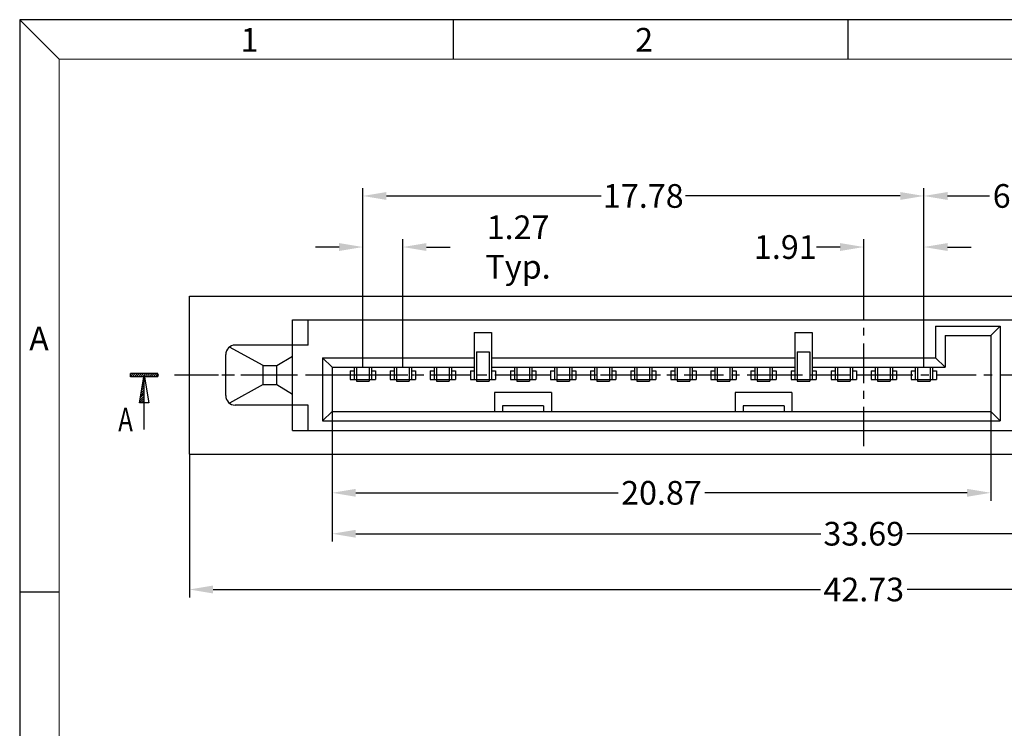
# Model space of a CAD drawing. Units: inches. Extents: x 2 to 105, y 1 to 71.
# Drawn here: x 2 to 33, y 49 to 71 of the extents above; entities that cross this region are included whole.
import ezdxf
from ezdxf.enums import TextEntityAlignment as Align

# ---------------------------------------------------------------- set-up
doc = ezdxf.new("R2010")
doc.units = ezdxf.units.IN
doc.header["$MEASUREMENT"] = 0
for name, pattern in [('CENTER', [2, 1.25, -0.25, 0.25, -0.25]), ('DIVIDE', [2.5, 1, -0.5, 0, -0.5, 0, -0.5]), ('HIDDEN', [1.5, 1, -0.5])]:
    doc.linetypes.add(name, pattern=pattern)
for name, color, linetype in [('5-3', 2, 'Continuous'), ('C', 1, 'CENTER'), ('Con', 6, 'Continuous'), ('D', 3, 'DIVIDE'), ('DIM', 3, 'Continuous'), ('H', 2, 'HIDDEN')]:
    doc.layers.add(name, color=color, linetype=linetype)
doc.styles.add('COMPLEX', font='COMPLEX.SHX', dxfattribs={"bigfont": 'OKV.SHX'})
doc.styles.add('ROMANS', font='romans.shx', dxfattribs={"width": 0.75, "bigfont": 'chineset.shx'})
doc.styles.add('SECTEXT', font='romans.shx', dxfattribs={"bigfont": 'chineset.shx'})
doc.dimstyles.new('STANDARD$0', dxfattribs={"dimscale": 0.25, "dimtxt": 3, "dimasz": 3, "dimexe": 1, "dimexo": 0, "dimgap": 1, "dimtad": 0, "dimzin": 0, "dimdsep": 46, "dimtxsty": 'ROMANS', "dimcen": 0, "dimclrd": 256, "dimclre": 256, "dimclrt": 4, "dimadec": 0, "dimazin": 0, "dimtfac": 0.7, "dimtofl": 0, "dimtmove": 0, "dimatfit": 3, "dimfxl": 1, "dimtolj": 1, "dimtzin": 0, "dimarcsym": 0})

# ---------------------------------------------------------------- blocks, each defined once
blk = doc.blocks.new('*D139')
at = {"layer": 'DEFPOINTS', "color": 0}
for p in [(7.418, 57.665), (50.148, 57.665), (50.148, 53.376)]:
    blk.add_point(p, dxfattribs=at)
at = {"layer": 'DIM', "lineweight": -2}
for p, q in [((7.418, 57.665), (7.418, 53.126)), ((50.148, 57.665), (50.148, 53.126)), ((8.168, 53.376), (27.408, 53.376)), ((49.398, 53.376), (30.158, 53.376))]:
    blk.add_line(p, q, dxfattribs=at)
at = {"layer": 'DIM'}
for points in [[(8.168, 53.501), (8.168, 53.251), (7.418, 53.376)], [(49.398, 53.501), (49.398, 53.251), (50.148, 53.376)]]:
    blk.add_solid(points, dxfattribs=at)
at = {"layer": 'DIM', "color": 4, "insert": (28.783, 53.376), "char_height": 0.75, "attachment_point": 5, "style": 'ROMANS'}
blk.add_mtext('\\A1;42.73', dxfattribs=at)
blk = doc.blocks.new('*X8')
at = {"color": 0, "linetype": 'Continuous'}
for p, q in [((0.53, 0), (0.64, 0.11)), ((1.06, 0), (1.28, 0.22)), ((1.59, 0), (1.92, 0.33)), ((2.12, 0), (2.56, 0.44)), ((2.65, 0), (3.2, 0.55)), ((3.18, 0), (3.84, 0.66)), ((3.71, 0), (4.48, 0.77)), ((4.24, 0), (5.12, 0.88)), ((4.77, 0), (5.76, 0.99)), ((5.3, 0), (6.4, 1.1)), ((5.83, 0), (7, 1.17)), ((6.36, 0), (7, 0.64)), ((6.89, 0), (7, 0.11))]:
    blk.add_line(p, q, dxfattribs=at)
blk = doc.blocks.new('*X9')
at = {"color": 0, "linetype": 'Continuous'}
for p, q in [((-0.4, 2.78), (0.32, 3.5)), ((-0.4, 3.31), (-0.21, 3.5)), ((-0.4, 2.25), (0.4, 3.05)), ((-0.4, 1.72), (0.4, 2.52)), ((-0.4, 1.19), (0.4, 1.99)), ((-0.4, 0.66), (0.4, 1.46)), ((-0.4, 0.13), (0.4, 0.93)), ((-0.4, -0.4), (0.4, 0.4)), ((-0.4, -0.93), (0.4, -0.13)), ((-0.4, -1.46), (0.4, -0.66)), ((-0.4, -1.99), (0.4, -1.19)), ((-0.4, -2.52), (0.4, -1.72)), ((-0.4, -3.05), (0.4, -2.25)), ((-0.32, -3.5), (0.4, -2.78)), ((0.21, -3.5), (0.4, -3.31))]:
    blk.add_line(p, q, dxfattribs=at)
blk = doc.blocks.new('ARROW')
at = {"layer": 'D', "linetype": 'Continuous'}
for p, q in [((-0.2, 1.75), (0.2, 1.75)), ((-0.2, 1.75), (-0.2, -1.75)), ((0.2, 1.75), (0.2, -1.75)), ((-6.9, 0), (0, 0)), ((0, 0), (-3.5, 0.6)), ((-3.5, 0.6), (-3.5, 0)), ((-3.5, -0.6), (0, 0)), ((-3.5, 0), (-3.5, -0.6)), ((-0.2, -1.75), (0.2, -1.75))]:
    blk.add_line(p, q, dxfattribs=at)
at = {"layer": 'D', "linetype": 'Continuous', "xscale": 0.5, "yscale": 0.5, "zscale": 0.5, "rotation": 180}
for name in ['*X9', '*X8']:
    blk.add_blockref(name, (0, 0), dxfattribs=at)
at = {"layer": 'D', "style": 'SECTEXT'}
blk.add_attdef('A', text='', height=3, rotation=270, dxfattribs=at).set_placement((-11.11, -0.04), align=Align.CENTER)
blk = doc.blocks.new('*D141')
at = {"layer": 'DEFPOINTS', "color": 0}
for p in [(11.938, 59.015), (45.628, 59.015), (45.628, 55.142)]:
    blk.add_point(p, dxfattribs=at)
at = {"layer": 'DIM', "lineweight": -2}
for p, q in [((11.938, 59.015), (11.938, 54.892)), ((45.628, 59.015), (45.628, 54.892)), ((12.688, 55.142), (27.422, 55.142)), ((44.878, 55.142), (30.145, 55.142))]:
    blk.add_line(p, q, dxfattribs=at)
at = {"layer": 'DIM'}
for points in [[(12.688, 55.267), (12.688, 55.017), (11.938, 55.142)], [(44.878, 55.267), (44.878, 55.017), (45.628, 55.142)]]:
    blk.add_solid(points, dxfattribs=at)
at = {"layer": 'DIM', "color": 4, "insert": (28.783, 55.142), "char_height": 0.75, "attachment_point": 5, "style": 'ROMANS'}
blk.add_mtext('\\A1;33.69', dxfattribs=at)
blk = doc.blocks.new('*D142')
at = {"layer": 'DEFPOINTS', "color": 0}
for p in [(37.038, 65.839), (30.688, 60.715), (37.038, 60.715)]:
    blk.add_point(p, dxfattribs=at)
at = {"layer": 'DIM', "lineweight": -2}
for p, q in [((30.688, 60.715), (30.688, 66.089)), ((31.438, 65.839), (32.77, 65.839)), ((36.288, 65.839), (34.957, 65.839)), ((37.038, 60.715), (37.038, 66.089))]:
    blk.add_line(p, q, dxfattribs=at)
at = {"layer": 'DIM'}
for points in [[(31.438, 65.964), (31.438, 65.714), (30.688, 65.839)], [(36.288, 65.964), (36.288, 65.714), (37.038, 65.839)]]:
    blk.add_solid(points, dxfattribs=at)
at = {"layer": 'DIM', "color": 4, "insert": (33.863, 65.839), "char_height": 0.75, "attachment_point": 5, "style": 'ROMANS'}
blk.add_mtext('\\A1;6.35', dxfattribs=at)
blk = doc.blocks.new('*D144')
at = {"layer": 'DEFPOINTS', "color": 0}
for p in [(30.688, 65.839), (12.908, 60.415), (30.688, 60.415)]:
    blk.add_point(p, dxfattribs=at)
at = {"layer": 'DIM', "lineweight": -2}
for p, q in [((12.908, 60.415), (12.908, 66.089)), ((13.658, 65.839), (20.464, 65.839)), ((29.938, 65.839), (23.133, 65.839)), ((30.688, 60.415), (30.688, 66.089))]:
    blk.add_line(p, q, dxfattribs=at)
at = {"layer": 'DIM'}
for points in [[(13.658, 65.964), (13.658, 65.714), (12.908, 65.839)], [(29.938, 65.964), (29.938, 65.714), (30.688, 65.839)]]:
    blk.add_solid(points, dxfattribs=at)
at = {"layer": 'DIM', "color": 4, "insert": (21.798, 65.839), "char_height": 0.75, "attachment_point": 5, "style": 'ROMANS'}
blk.add_mtext('\\A1;17.78', dxfattribs=at)
blk = doc.blocks.new('*D146')
at = {"layer": 'DEFPOINTS', "color": 0}
for p in [(28.783, 64.222), (28.783, 62.415), (30.688, 60.415)]:
    blk.add_point(p, dxfattribs=at)
at = {"layer": 'DIM', "lineweight": -2}
for p, q in [((28.783, 62.415), (28.783, 64.472)), ((30.688, 60.415), (30.688, 64.472)), ((28.033, 64.222), (27.283, 64.222)), ((31.438, 64.222), (32.188, 64.222))]:
    blk.add_line(p, q, dxfattribs=at)
at = {"layer": 'DIM'}
for points in [[(28.033, 64.347), (28.033, 64.097), (28.783, 64.222)], [(31.438, 64.347), (31.438, 64.097), (30.688, 64.222)]]:
    blk.add_solid(points, dxfattribs=at)
at = {"layer": 'DIM', "color": 4, "insert": (26.297, 64.222), "char_height": 0.75, "attachment_point": 5, "style": 'ROMANS'}
blk.add_mtext('\\A1;1.91', dxfattribs=at)
blk = doc.blocks.new('*D147')
at = {"layer": 'DEFPOINTS', "color": 0}
for p in [(14.178, 64.222), (12.908, 60.415), (14.178, 60.415)]:
    blk.add_point(p, dxfattribs=at)
at = {"layer": 'DIM', "lineweight": -2}
for p, q in [((12.908, 60.415), (12.908, 64.472)), ((14.178, 60.415), (14.178, 64.472)), ((12.158, 64.222), (11.408, 64.222)), ((14.928, 64.222), (15.678, 64.222))]:
    blk.add_line(p, q, dxfattribs=at)
at = {"layer": 'DIM'}
for points in [[(12.158, 64.347), (12.158, 64.097), (12.908, 64.222)], [(14.928, 64.347), (14.928, 64.097), (14.178, 64.222)]]:
    blk.add_solid(points, dxfattribs=at)
at = {"layer": 'DIM', "color": 4, "insert": (17.83, 64.222), "char_height": 0.75, "attachment_point": 5, "style": 'ROMANS'}
blk.add_mtext('\\A1;1.27 Typ.', dxfattribs=at)
blk = doc.blocks.new('A$C24D46BAE')
at = {"layer": 'Con'}
for p, q in [((0, 0.44), (0, 0)), ((0.4, 0.44), (0.4, 0)), ((0, 0), (0.4, 0))]:
    blk.add_line(p, q, dxfattribs=at)
blk = doc.blocks.new('A$C48965B68')
at = {"layer": 'Con'}
for p, q in [((0, 0.929), (0, 0)), ((0, 0.929), (0.4, 0.929)), ((0.4, 0.929), (0.4, 0)), ((0, 0), (0.4, 0))]:
    blk.add_line(p, q, dxfattribs=at)
blk = doc.blocks.new('*D125')
at = {"layer": 'DEFPOINTS', "color": 0}
for p in [(11.938, 59.015), (32.808, 59.015), (32.808, 56.438)]:
    blk.add_point(p, dxfattribs=at)
at = {"layer": 'DIM', "lineweight": -2}
for p, q in [((11.938, 59.015), (11.938, 56.188)), ((32.808, 59.015), (32.808, 56.188)), ((12.688, 56.438), (20.998, 56.438)), ((32.058, 56.438), (23.748, 56.438))]:
    blk.add_line(p, q, dxfattribs=at)
at = {"layer": 'DIM'}
for points in [[(12.688, 56.563), (12.688, 56.313), (11.938, 56.438)], [(32.058, 56.563), (32.058, 56.313), (32.808, 56.438)]]:
    blk.add_solid(points, dxfattribs=at)
at = {"layer": 'DIM', "color": 4, "insert": (22.373, 56.438), "char_height": 0.75, "attachment_point": 5, "style": 'ROMANS'}
blk.add_mtext('\\A1;20.87', dxfattribs=at)

msp = doc.modelspace()

# ---------------------------------------------------------------- linework, layer by layer
at = {"color": 0, "linetype": 'Continuous'}
for p, q in [((3.289, 70.171), (2.039, 71.421)), ((15.789, 70.171), (15.789, 71.421)), ((28.289, 70.171), (28.289, 71.421)), ((3.289, 53.296), (2.039, 53.296))]:
    msp.add_line(p, q, dxfattribs=at)
for p, q in [((2.039, 71.421), (2.039, 1.448)), ((104.539, 71.421), (2.039, 71.421)), ((7.418, 62.665), (50.148, 62.665)), ((7.418, 57.665), (7.418, 62.665)), ((10.683, 58.415), (10.683, 61.915)), ((10.683, 61.915), (46.883, 61.915)), ((11.183, 61.115), (11.183, 61.915)), ((16.443, 61.515), (16.993, 61.515)), ((16.443, 61.515), (16.443, 60.03)), ((16.993, 61.515), (16.993, 60.03)), ((26.603, 61.515), (27.153, 61.515)), ((26.603, 61.515), (26.603, 60.03)), ((27.153, 61.515), (27.153, 60.03)), ((31.058, 61.715), (33.108, 61.715)), ((31.058, 61.715), (31.058, 60.715)), ((33.108, 61.715), (32.808, 61.415)), ((33.108, 61.715), (33.108, 58.715)), ((31.358, 61.415), (32.808, 61.415)), ((31.358, 61.415), (32.808, 61.415)), ((31.358, 61.415), (31.358, 60.415)), ((32.808, 61.415), (32.808, 59.015)), ((32.808, 61.415), (32.808, 59.015)), ((9.758, 60.465), (8.684, 61.052)), ((11.183, 61.115), (8.868, 61.115)), ((8.568, 59.515), (8.568, 60.815)), ((10.183, 60.465), (10.683, 60.767)), ((11.638, 60.715), (16.443, 60.715)), ((11.638, 60.715), (11.638, 58.715)), ((11.938, 60.415), (11.638, 60.715)), ((16.993, 60.715), (26.603, 60.715)), ((27.153, 60.715), (31.058, 60.715)), ((31.058, 60.715), (31.358, 60.415)), ((9.758, 60.465), (10.183, 60.465)), ((9.758, 59.865), (9.758, 60.465)), ((10.183, 59.865), (10.183, 60.465)), ((11.938, 60.415), (11.938, 59.015)), ((11.938, 60.415), (16.443, 60.415)), ((12.633, 60.415), (12.633, 60.03)), ((13.183, 60.415), (13.183, 60.03)), ((13.903, 60.415), (13.903, 60.03)), ((14.453, 60.415), (14.453, 60.03)), ((15.173, 60.415), (15.173, 60.03)), ((15.723, 60.415), (15.723, 60.03)), ((16.993, 60.415), (26.603, 60.415)), ((17.713, 60.415), (17.713, 60.03)), ((18.263, 60.415), (18.263, 60.03)), ((18.983, 60.415), (18.983, 60.03)), ((19.533, 60.415), (19.533, 60.03)), ((20.253, 60.415), (20.253, 60.03)), ((20.803, 60.415), (20.803, 60.03)), ((21.523, 60.415), (21.523, 60.03)), ((22.073, 60.415), (22.073, 60.03)), ((22.793, 60.415), (22.793, 60.03)), ((23.343, 60.415), (23.343, 60.03)), ((24.063, 60.415), (24.063, 60.03)), ((24.613, 60.415), (24.613, 60.03)), ((25.333, 60.415), (25.333, 60.03)), ((25.883, 60.415), (25.883, 60.03)), ((27.153, 60.415), (31.358, 60.415)), ((27.873, 60.415), (27.873, 60.03)), ((28.423, 60.415), (28.423, 60.03)), ((29.143, 60.415), (29.143, 60.03)), ((29.693, 60.415), (29.693, 60.03)), ((30.413, 60.415), (30.413, 60.03)), ((30.963, 60.415), (30.963, 60.03)), ((12.633, 60.03), (13.183, 60.03)), ((13.903, 60.03), (14.453, 60.03)), ((15.173, 60.03), (15.723, 60.03)), ((16.443, 60.03), (16.993, 60.03)), ((17.713, 60.03), (18.263, 60.03)), ((18.983, 60.03), (19.533, 60.03)), ((20.253, 60.03), (20.803, 60.03)), ((21.523, 60.03), (22.073, 60.03)), ((22.793, 60.03), (23.343, 60.03)), ((24.063, 60.03), (24.613, 60.03)), ((25.333, 60.03), (25.883, 60.03)), ((26.603, 60.03), (27.153, 60.03)), ((27.873, 60.03), (28.423, 60.03)), ((29.143, 60.03), (29.693, 60.03)), ((30.413, 60.03), (30.963, 60.03)), ((9.758, 59.865), (8.684, 59.278)), ((9.758, 59.865), (10.183, 59.865)), ((10.183, 59.865), (10.683, 59.563)), ((17.088, 59.615), (17.088, 59.015)), ((18.888, 59.615), (17.088, 59.615)), ((18.888, 59.615), (18.888, 59.015)), ((26.508, 59.615), (24.708, 59.615)), ((24.708, 59.615), (24.708, 59.015)), ((26.508, 59.615), (26.508, 59.015)), ((11.183, 59.215), (8.868, 59.215)), ((11.183, 58.415), (11.183, 59.215)), ((11.638, 58.715), (11.938, 59.015)), ((11.938, 59.015), (32.808, 59.015)), ((17.338, 59.195), (17.338, 59.015)), ((18.638, 59.195), (17.338, 59.195)), ((18.638, 59.195), (18.638, 59.015)), ((26.258, 59.195), (24.958, 59.195)), ((24.958, 59.195), (24.958, 59.015)), ((26.258, 59.195), (26.258, 59.015)), ((32.808, 59.015), (33.108, 58.715)), ((11.638, 58.715), (33.108, 58.715)), ((10.683, 58.415), (46.883, 58.415)), ((7.418, 57.665), (50.148, 57.665))]:
    msp.add_line(p, q)
at = {"color": 7, "linetype": 'Continuous', "lineweight": 0}
for q in [(103.289, 70.171), (3.289, 2.698)]:
    msp.add_line((3.289, 70.171), q, dxfattribs=at)
for centre, start, end in [((8.868, 60.815), 90, 180), ((8.868, 59.515), 180, 270)]:
    msp.add_arc(centre, 0.3, start, end)
at = {"layer": 'C'}
for p, q in [((28.783, 57.915), (28.783, 62.415)), ((50.341, 60.165), (7.201, 60.165))]:
    msp.add_line(p, q, dxfattribs=at)
at = {"layer": 'DIM', "linetype": 'DIVIDE'}
msp.add_line((51.146, 60.165), (6.421, 60.165), dxfattribs=at)
at = {"layer": 'H'}
for p, q in [((12.508, 60.3), (12.508, 60.03)), ((12.508, 60.3), (12.633, 60.3)), ((13.183, 60.3), (13.308, 60.3)), ((13.308, 60.3), (13.308, 60.03)), ((13.778, 60.3), (13.778, 60.03)), ((13.778, 60.3), (13.903, 60.3)), ((14.453, 60.3), (14.578, 60.3)), ((14.578, 60.3), (14.578, 60.03)), ((15.048, 60.3), (15.048, 60.03)), ((15.048, 60.3), (15.173, 60.3)), ((15.723, 60.3), (15.848, 60.3)), ((15.848, 60.3), (15.848, 60.03)), ((16.318, 60.3), (16.443, 60.3)), ((16.318, 60.3), (16.318, 60.03)), ((16.993, 60.3), (17.118, 60.3)), ((17.118, 60.3), (17.118, 60.03)), ((17.588, 60.3), (17.588, 60.03)), ((17.588, 60.3), (17.713, 60.3)), ((18.263, 60.3), (18.388, 60.3)), ((18.388, 60.3), (18.388, 60.03)), ((18.858, 60.3), (18.858, 60.03)), ((18.858, 60.3), (18.983, 60.3)), ((19.533, 60.3), (19.658, 60.3)), ((19.658, 60.3), (19.658, 60.03)), ((20.128, 60.3), (20.128, 60.03)), ((20.128, 60.3), (20.253, 60.3)), ((20.803, 60.3), (20.928, 60.3)), ((20.928, 60.3), (20.928, 60.03)), ((21.398, 60.3), (21.398, 60.03)), ((21.398, 60.3), (21.523, 60.3)), ((22.073, 60.3), (22.198, 60.3)), ((22.198, 60.3), (22.198, 60.03)), ((22.668, 60.3), (22.668, 60.03)), ((22.668, 60.3), (22.793, 60.3)), ((23.343, 60.3), (23.468, 60.3)), ((23.468, 60.3), (23.468, 60.03)), ((23.938, 60.3), (23.938, 60.03)), ((23.938, 60.3), (24.063, 60.3)), ((24.613, 60.3), (24.738, 60.3)), ((24.738, 60.3), (24.738, 60.03)), ((25.208, 60.3), (25.208, 60.03)), ((25.208, 60.3), (25.333, 60.3)), ((25.883, 60.3), (26.008, 60.3)), ((26.008, 60.3), (26.008, 60.03)), ((26.478, 60.3), (26.603, 60.3)), ((26.478, 60.3), (26.478, 60.03)), ((27.153, 60.3), (27.278, 60.3)), ((27.278, 60.3), (27.278, 60.03)), ((27.748, 60.3), (27.748, 60.03)), ((27.748, 60.3), (27.873, 60.3)), ((28.423, 60.3), (28.548, 60.3)), ((28.548, 60.3), (28.548, 60.03)), ((29.018, 60.3), (29.018, 60.03)), ((29.018, 60.3), (29.143, 60.3)), ((29.693, 60.3), (29.818, 60.3)), ((29.818, 60.3), (29.818, 60.03)), ((30.288, 60.3), (30.288, 60.03)), ((30.288, 60.3), (30.413, 60.3)), ((30.963, 60.3), (31.088, 60.3)), ((31.088, 60.3), (31.088, 60.03)), ((12.508, 60.03), (12.633, 60.03)), ((13.183, 60.03), (13.308, 60.03)), ((13.778, 60.03), (13.903, 60.03)), ((14.453, 60.03), (14.578, 60.03)), ((15.048, 60.03), (15.173, 60.03)), ((15.723, 60.03), (15.848, 60.03)), ((16.318, 60.03), (16.443, 60.03)), ((16.993, 60.03), (17.118, 60.03)), ((17.588, 60.03), (17.713, 60.03)), ((18.263, 60.03), (18.388, 60.03)), ((18.858, 60.03), (18.983, 60.03)), ((19.533, 60.03), (19.658, 60.03)), ((20.128, 60.03), (20.253, 60.03)), ((20.803, 60.03), (20.928, 60.03)), ((21.398, 60.03), (21.523, 60.03)), ((22.073, 60.03), (22.198, 60.03)), ((22.668, 60.03), (22.793, 60.03)), ((23.343, 60.03), (23.468, 60.03)), ((23.938, 60.03), (24.063, 60.03)), ((24.613, 60.03), (24.738, 60.03)), ((25.208, 60.03), (25.333, 60.03)), ((25.883, 60.03), (26.008, 60.03)), ((26.478, 60.03), (26.603, 60.03)), ((27.153, 60.03), (27.278, 60.03)), ((27.748, 60.03), (27.873, 60.03)), ((28.423, 60.03), (28.548, 60.03)), ((29.018, 60.03), (29.143, 60.03)), ((29.693, 60.03), (29.818, 60.03)), ((30.288, 60.03), (30.413, 60.03)), ((30.963, 60.03), (31.088, 60.03))]:
    msp.add_line(p, q, dxfattribs=at)

# ---------------------------------------------------------------- block references
at = {"layer": 'DIM'}
for name, p in [('A$C48965B68', (16.518, 59.975)), ('A$C48965B68', (26.678, 59.975)), ('A$C24D46BAE', (12.708, 59.975)), ('A$C24D46BAE', (13.978, 59.975)), ('A$C24D46BAE', (15.248, 59.975)), ('A$C24D46BAE', (17.788, 59.975)), ('A$C24D46BAE', (19.058, 59.975)), ('A$C24D46BAE', (20.328, 59.975)), ('A$C24D46BAE', (21.598, 59.975)), ('A$C24D46BAE', (22.868, 59.975)), ('A$C24D46BAE', (24.138, 59.975)), ('A$C24D46BAE', (25.408, 59.975)), ('A$C24D46BAE', (27.948, 59.975)), ('A$C24D46BAE', (29.218, 59.975)), ('A$C24D46BAE', (30.488, 59.975))]:
    msp.add_blockref(name, p, dxfattribs=at)
at = {"layer": 'DIM', "xscale": -0.25, "yscale": 0.25, "zscale": 0.25, "rotation": 270}
msp.add_blockref('ARROW', (5.983, 60.165), dxfattribs=at)

# ---------------------------------------------------------------- texts
at = {"layer": '5-3', "color": 0, "style": 'COMPLEX'}
for s, p in [('1', (9.04, 70.41)), ('2', (21.54, 70.41)), ('A', (2.34, 60.948))]:
    msp.add_text(s, height=0.75, dxfattribs=at).set_placement(p)
at = {"layer": 'DIM', "style": 'ROMANS', "width": 0.75}
msp.add_text('A', height=0.75, dxfattribs=at).set_placement((5.16, 58.38))

# ---------------------------------------------------------------- dimensions: what is measured, and where the dimension line sits
at = {"layer": 'DIM'}
for base, p1, p2, picture, middle in [((30.688, 65.839), (12.908, 60.415), (30.688, 60.415), '*D144', (21.798, 65.839)), ((37.038, 65.839), (30.688, 60.715), (37.038, 60.715), '*D142', (33.863, 65.839)), ((28.783440331, 64.222056366), (30.688440331, 60.414871484), (28.783440331, 62.414871484), '*D146', (26.296833188, 64.222056366)), ((45.628, 55.142), (11.938, 59.015), (45.628, 59.015), '*D141', (28.783, 55.142)), ((32.808, 56.438), (11.938, 59.015), (32.808, 59.015), '*D125', (22.373, 56.438)), ((50.148, 53.376), (7.418, 57.665), (50.148, 57.665), '*D139', (28.783, 53.376))]:
    dim = msp.add_linear_dim(base=base, p1=p1, p2=p2, dimstyle='STANDARD$0', dxfattribs=at)
    dim.commit()
    dim.dimension.update_dxf_attribs({"geometry": picture, "text_midpoint": middle, "dimtype": 160})
dim = msp.add_linear_dim(base=(14.178, 64.222), p1=(12.908, 60.415), p2=(14.178, 60.415), text='<> Typ.', dimstyle='STANDARD$0', dxfattribs=at)
dim.commit()
dim.dimension.update_dxf_attribs({"geometry": '*D147', "text_midpoint": (17.83, 64.222), "dimtype": 160})

doc.saveas('drawing.dxf')
